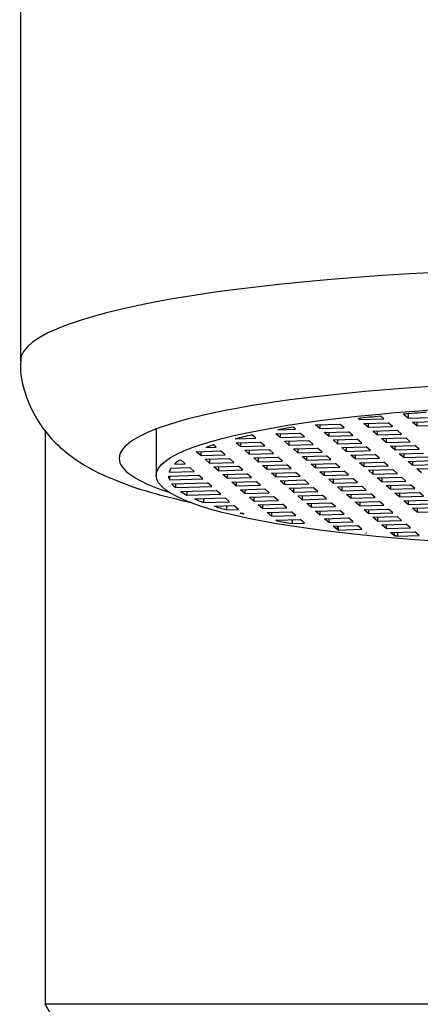
# Model space of a CAD drawing. Units: inches. Extents: x -634 to -24, y -177 to 436.
# Drawn here: x -531 to -523, y 337 to 357 of the extents above; entities that cross this region are included whole.
import ezdxf

# ---------------------------------------------------------------- set-up
doc = ezdxf.new("R2010")
doc.units = ezdxf.units.IN
for name, color, linetype in [('035003', 7, 'Continuous'), ('035177', 7, 'Continuous'), ('076004', 7, 'Continuous'), ('Default', 7, 'Continuous')]:
    doc.layers.add(name, color=color, linetype=linetype)

# ---------------------------------------------------------------- blocks, each defined once
blk = doc.blocks.new('SE4')
at = {"layer": '035003', "color": 7, "linetype": 'Continuous', "ltscale": 25.4}
for p, q in [((-522.969, 349.035), (-523.065, 349.118)), ((-522.969, 349.126), (-522.969, 349.035)), ((-524.847, 348.902), (-524.355, 348.916)), ((-524.757, 348.825), (-524.847, 348.902)), ((-524.757, 348.905), (-524.757, 348.825)), ((-524.266, 348.839), (-524.355, 348.916)), ((-523.953, 349.007), (-523.979, 349.03)), ((-523.953, 349.033), (-523.953, 349.007)), ((-523.953, 349.007), (-523.461, 349.021)), ((-523.863, 348.93), (-523.371, 348.944)), ((-523.774, 348.853), (-523.863, 348.93)), ((-523.774, 348.933), (-523.774, 348.853)), ((-523.461, 349.021), (-523.525, 349.077)), ((-523.282, 348.867), (-523.371, 348.944)), ((-522.969, 349.035), (-522.477, 349.049)), ((-522.879, 348.958), (-522.387, 348.972)), ((-522.79, 348.881), (-522.879, 348.958)), ((-522.79, 348.961), (-522.79, 348.881)), ((-528.074, 348.816), (-528.074, 347.876)), ((-526.054, 348.629), (-526.133, 348.698)), ((-525.652, 348.72), (-525.16, 348.734)), ((-525.562, 348.643), (-525.652, 348.72)), ((-525.609, 348.801), (-525.249, 348.811)), ((-525.562, 348.723), (-525.562, 348.643)), ((-525.249, 348.811), (-525.299, 348.854)), ((-525.07, 348.657), (-525.16, 348.734)), ((-524.757, 348.825), (-524.266, 348.839)), ((-524.668, 348.748), (-524.176, 348.762)), ((-524.578, 348.672), (-524.668, 348.748)), ((-524.578, 348.751), (-524.578, 348.672)), ((-524.086, 348.686), (-524.176, 348.762)), ((-523.774, 348.853), (-523.282, 348.867)), ((-523.684, 348.776), (-523.192, 348.79)), ((-523.594, 348.7), (-523.684, 348.776)), ((-523.594, 348.779), (-523.594, 348.7)), ((-523.594, 348.7), (-523.103, 348.714)), ((-523.103, 348.714), (-523.192, 348.79)), ((-522.79, 348.881), (-522.298, 348.895)), ((-526.476, 348.617), (-526.054, 348.629)), ((-526.456, 348.538), (-525.964, 348.553)), ((-526.367, 348.462), (-526.456, 348.538)), ((-526.367, 348.541), (-526.367, 348.462)), ((-525.875, 348.476), (-525.964, 348.553)), ((-525.562, 348.643), (-525.07, 348.657)), ((-525.472, 348.567), (-524.981, 348.581)), ((-525.383, 348.49), (-525.472, 348.567)), ((-525.383, 348.569), (-525.383, 348.49)), ((-525.383, 348.49), (-524.891, 348.504)), ((-524.891, 348.504), (-524.981, 348.581)), ((-524.578, 348.672), (-524.086, 348.686)), ((-524.489, 348.595), (-523.997, 348.609)), ((-524.399, 348.518), (-524.489, 348.595)), ((-524.399, 348.597), (-524.399, 348.518)), ((-524.399, 348.518), (-523.907, 348.532)), ((-523.907, 348.532), (-523.997, 348.609)), ((-523.505, 348.623), (-523.013, 348.637)), ((-523.415, 348.546), (-523.505, 348.623)), ((-523.415, 348.625), (-523.415, 348.546)), ((-523.415, 348.546), (-522.923, 348.56)), ((-522.923, 348.56), (-523.013, 348.637)), ((-527.261, 348.357), (-526.769, 348.371)), ((-527.171, 348.28), (-527.261, 348.357)), ((-527.171, 348.359), (-527.171, 348.28)), ((-527.066, 348.442), (-526.859, 348.448)), ((-526.859, 348.448), (-526.912, 348.494)), ((-526.679, 348.294), (-526.769, 348.371)), ((-526.367, 348.462), (-525.875, 348.476)), ((-526.277, 348.385), (-525.785, 348.399)), ((-526.188, 348.308), (-526.277, 348.385)), ((-526.188, 348.387), (-526.188, 348.308)), ((-526.188, 348.308), (-525.696, 348.322)), ((-525.696, 348.322), (-525.785, 348.399)), ((-525.293, 348.413), (-524.801, 348.427)), ((-525.204, 348.336), (-525.293, 348.413)), ((-525.204, 348.415), (-525.204, 348.336)), ((-525.204, 348.336), (-524.712, 348.35)), ((-524.712, 348.35), (-524.801, 348.427)), ((-524.309, 348.441), (-523.818, 348.455)), ((-524.22, 348.364), (-524.309, 348.441)), ((-524.22, 348.443), (-524.22, 348.364)), ((-524.22, 348.364), (-523.728, 348.378)), ((-524.13, 348.287), (-523.638, 348.301)), ((-523.728, 348.378), (-523.818, 348.455)), ((-523.549, 348.224), (-523.638, 348.301)), ((-523.326, 348.469), (-522.834, 348.483)), ((-523.236, 348.392), (-523.326, 348.469)), ((-523.236, 348.471), (-523.236, 348.392)), ((-523.236, 348.392), (-522.744, 348.406)), ((-523.146, 348.315), (-522.655, 348.329)), ((-523.057, 348.238), (-523.146, 348.315)), ((-523.057, 348.317), (-523.057, 348.238)), ((-522.744, 348.406), (-522.834, 348.483)), ((-527.704, 348.105), (-527.484, 348.112)), ((-527.601, 348.188), (-527.574, 348.189)), ((-527.484, 348.112), (-527.574, 348.189)), ((-527.171, 348.28), (-526.679, 348.294)), ((-527.082, 348.203), (-526.59, 348.217)), ((-526.992, 348.126), (-527.082, 348.203)), ((-526.992, 348.205), (-526.992, 348.126)), ((-526.992, 348.126), (-526.5, 348.14)), ((-526.5, 348.14), (-526.59, 348.217)), ((-526.098, 348.231), (-525.606, 348.245)), ((-526.008, 348.154), (-526.098, 348.231)), ((-526.008, 348.233), (-526.008, 348.154)), ((-526.008, 348.154), (-525.516, 348.168)), ((-525.516, 348.168), (-525.606, 348.245)), ((-525.114, 348.259), (-524.622, 348.273)), ((-525.025, 348.182), (-525.114, 348.259)), ((-525.025, 348.261), (-525.025, 348.182)), ((-525.025, 348.182), (-524.533, 348.196)), ((-524.935, 348.105), (-524.443, 348.119)), ((-524.845, 348.028), (-524.935, 348.105)), ((-524.845, 348.107), (-524.845, 348.028)), ((-524.533, 348.196), (-524.622, 348.273)), ((-524.353, 348.042), (-524.443, 348.119)), ((-524.041, 348.21), (-524.13, 348.287)), ((-524.041, 348.289), (-524.041, 348.21)), ((-524.041, 348.21), (-523.549, 348.224)), ((-523.951, 348.133), (-523.459, 348.147)), ((-523.862, 348.056), (-523.951, 348.133)), ((-523.862, 348.135), (-523.862, 348.056)), ((-523.37, 348.07), (-523.459, 348.147)), ((-523.057, 348.238), (-522.565, 348.252)), ((-522.967, 348.161), (-522.475, 348.175)), ((-522.878, 348.084), (-522.967, 348.161)), ((-522.878, 348.163), (-522.878, 348.084)), ((-522.878, 348.084), (-522.386, 348.098)), ((-527.814, 347.943), (-527.305, 347.958)), ((-527.774, 348.024), (-527.394, 348.035)), ((-527.305, 347.958), (-527.394, 348.035)), ((-526.903, 348.049), (-526.411, 348.063)), ((-526.813, 347.972), (-526.903, 348.049)), ((-526.813, 348.051), (-526.813, 347.972)), ((-526.813, 347.972), (-526.321, 347.986)), ((-526.723, 347.895), (-526.231, 347.909)), ((-526.321, 347.986), (-526.411, 348.063)), ((-526.142, 347.832), (-526.231, 347.909)), ((-525.919, 348.077), (-525.427, 348.091)), ((-525.829, 348), (-525.919, 348.077)), ((-525.829, 348.079), (-525.829, 348)), ((-525.829, 348), (-525.337, 348.014)), ((-525.74, 347.923), (-525.248, 347.937)), ((-525.65, 347.846), (-525.74, 347.923)), ((-525.65, 347.925), (-525.65, 347.846)), ((-525.337, 348.014), (-525.427, 348.091)), ((-525.158, 347.86), (-525.248, 347.937)), ((-524.845, 348.028), (-524.353, 348.042)), ((-524.756, 347.951), (-524.264, 347.965)), ((-524.666, 347.874), (-524.756, 347.951)), ((-524.666, 347.953), (-524.666, 347.874)), ((-524.174, 347.888), (-524.264, 347.965)), ((-523.862, 348.056), (-523.37, 348.07)), ((-523.772, 347.979), (-523.28, 347.993)), ((-523.682, 347.902), (-523.772, 347.979)), ((-523.682, 347.981), (-523.682, 347.902)), ((-523.682, 347.902), (-523.19, 347.916)), ((-523.19, 347.916), (-523.28, 347.993)), ((-522.788, 348.007), (-522.296, 348.021)), ((-522.699, 347.93), (-522.788, 348.007)), ((-527.824, 347.863), (-527.215, 347.881)), ((-527.805, 347.864), (-527.805, 347.785)), ((-527.805, 347.785), (-527.126, 347.804)), ((-527.758, 347.706), (-527.036, 347.727)), ((-527.684, 347.708), (-527.684, 347.629)), ((-527.126, 347.804), (-527.215, 347.881)), ((-526.947, 347.65), (-527.036, 347.727)), ((-526.634, 347.818), (-526.723, 347.895)), ((-526.634, 347.897), (-526.634, 347.818)), ((-526.634, 347.818), (-526.142, 347.832)), ((-526.544, 347.741), (-526.052, 347.755)), ((-526.455, 347.664), (-526.544, 347.741)), ((-526.455, 347.743), (-526.455, 347.664)), ((-525.963, 347.678), (-526.052, 347.755)), ((-525.65, 347.846), (-525.158, 347.86)), ((-525.56, 347.769), (-525.068, 347.783)), ((-525.471, 347.692), (-525.56, 347.769)), ((-525.471, 347.772), (-525.471, 347.692)), ((-525.471, 347.692), (-524.979, 347.706)), ((-524.979, 347.706), (-525.068, 347.783)), ((-524.666, 347.874), (-524.174, 347.888)), ((-524.577, 347.797), (-524.085, 347.811)), ((-524.487, 347.72), (-524.577, 347.797)), ((-524.487, 347.8), (-524.487, 347.72)), ((-524.487, 347.72), (-523.995, 347.734)), ((-523.995, 347.734), (-524.085, 347.811)), ((-523.593, 347.825), (-523.101, 347.839)), ((-523.503, 347.748), (-523.593, 347.825)), ((-523.503, 347.828), (-523.503, 347.748)), ((-523.503, 347.748), (-523.011, 347.762)), ((-523.011, 347.762), (-523.101, 347.839)), ((-527.684, 347.629), (-526.947, 347.65)), ((-527.583, 347.552), (-526.857, 347.573)), ((-527.454, 347.556), (-527.454, 347.477)), ((-526.767, 347.496), (-526.857, 347.573)), ((-526.455, 347.664), (-525.963, 347.678)), ((-526.365, 347.587), (-525.873, 347.601)), ((-526.275, 347.51), (-526.365, 347.587)), ((-526.275, 347.59), (-526.275, 347.51)), ((-526.275, 347.51), (-525.784, 347.524)), ((-525.784, 347.524), (-525.873, 347.601)), ((-525.381, 347.615), (-524.889, 347.629)), ((-525.292, 347.538), (-525.381, 347.615)), ((-525.292, 347.618), (-525.292, 347.538)), ((-525.292, 347.538), (-524.8, 347.552)), ((-524.8, 347.552), (-524.889, 347.629)), ((-524.397, 347.643), (-523.905, 347.657)), ((-524.308, 347.566), (-524.397, 347.643)), ((-524.308, 347.646), (-524.308, 347.566)), ((-524.308, 347.566), (-523.816, 347.58)), ((-524.218, 347.489), (-523.726, 347.503)), ((-523.816, 347.58), (-523.905, 347.657)), ((-523.637, 347.426), (-523.726, 347.503)), ((-523.414, 347.671), (-522.922, 347.685)), ((-523.324, 347.594), (-523.414, 347.671)), ((-523.324, 347.674), (-523.324, 347.594)), ((-523.324, 347.594), (-522.832, 347.608)), ((-523.234, 347.517), (-522.742, 347.531)), ((-523.145, 347.44), (-523.234, 347.517)), ((-523.145, 347.52), (-523.145, 347.44)), ((-522.832, 347.608), (-522.922, 347.685)), ((-522.653, 347.454), (-522.742, 347.531)), ((-527.454, 347.477), (-526.767, 347.496)), ((-527.297, 347.401), (-526.678, 347.419)), ((-527.112, 347.407), (-527.112, 347.327)), ((-527.112, 347.327), (-526.588, 347.342)), ((-526.588, 347.342), (-526.678, 347.419)), ((-526.186, 347.433), (-525.694, 347.447)), ((-526.096, 347.356), (-526.186, 347.433)), ((-526.096, 347.436), (-526.096, 347.356)), ((-526.096, 347.356), (-525.604, 347.37)), ((-525.604, 347.37), (-525.694, 347.447)), ((-525.202, 347.461), (-524.71, 347.475)), ((-525.112, 347.384), (-525.202, 347.461)), ((-525.112, 347.464), (-525.112, 347.384)), ((-525.112, 347.384), (-524.621, 347.398)), ((-525.023, 347.307), (-524.531, 347.321)), ((-524.933, 347.23), (-525.023, 347.307)), ((-524.933, 347.31), (-524.933, 347.23)), ((-524.621, 347.398), (-524.71, 347.475)), ((-524.441, 347.244), (-524.531, 347.321)), ((-524.129, 347.412), (-524.218, 347.489)), ((-524.129, 347.492), (-524.129, 347.412)), ((-524.129, 347.412), (-523.637, 347.426)), ((-524.039, 347.335), (-523.547, 347.349)), ((-523.949, 347.258), (-524.039, 347.335)), ((-523.949, 347.338), (-523.949, 347.258)), ((-523.458, 347.272), (-523.547, 347.349)), ((-523.145, 347.44), (-522.653, 347.454)), ((-523.055, 347.363), (-522.563, 347.377)), ((-522.966, 347.286), (-523.055, 347.363)), ((-522.966, 347.366), (-522.966, 347.286)), ((-522.966, 347.286), (-522.474, 347.3)), ((-526.897, 347.254), (-526.499, 347.265)), ((-526.652, 347.261), (-526.652, 347.181)), ((-526.652, 347.181), (-526.409, 347.188)), ((-526.409, 347.188), (-526.499, 347.265)), ((-526.374, 347.11), (-526.319, 347.111)), ((-526.296, 347.091), (-526.319, 347.111)), ((-526.007, 347.279), (-525.515, 347.293)), ((-525.917, 347.202), (-526.007, 347.279)), ((-525.917, 347.282), (-525.917, 347.202)), ((-525.917, 347.202), (-525.425, 347.216)), ((-525.827, 347.125), (-525.336, 347.139)), ((-525.738, 347.048), (-525.827, 347.125)), ((-525.738, 347.128), (-525.738, 347.048)), ((-525.425, 347.216), (-525.515, 347.293)), ((-525.246, 347.062), (-525.336, 347.139)), ((-524.933, 347.23), (-524.441, 347.244)), ((-524.844, 347.153), (-524.352, 347.167)), ((-524.754, 347.076), (-524.844, 347.153)), ((-524.754, 347.156), (-524.754, 347.076)), ((-524.262, 347.09), (-524.352, 347.167)), ((-523.949, 347.258), (-523.458, 347.272)), ((-523.86, 347.181), (-523.368, 347.195)), ((-523.77, 347.104), (-523.86, 347.181)), ((-523.77, 347.184), (-523.77, 347.104)), ((-523.77, 347.104), (-523.278, 347.118)), ((-523.278, 347.118), (-523.368, 347.195)), ((-522.876, 347.209), (-522.384, 347.223)), ((-522.786, 347.132), (-522.876, 347.209)), ((-522.786, 347.212), (-522.786, 347.132)), ((-522.786, 347.132), (-522.295, 347.146)), ((-525.738, 347.048), (-525.246, 347.062)), ((-525.648, 346.971), (-525.156, 346.985)), ((-525.629, 346.955), (-525.648, 346.971)), ((-525.629, 346.955), (-525.629, 346.972)), ((-525.318, 346.981), (-525.318, 346.901)), ((-525.318, 346.901), (-525.067, 346.908)), ((-525.067, 346.908), (-525.156, 346.985)), ((-524.754, 347.076), (-524.262, 347.09)), ((-524.664, 346.999), (-524.173, 347.013)), ((-524.575, 346.923), (-524.664, 346.999)), ((-524.575, 347.002), (-524.575, 346.923)), ((-524.575, 346.923), (-524.083, 346.937)), ((-524.083, 346.937), (-524.173, 347.013)), ((-523.681, 347.027), (-523.189, 347.042)), ((-523.591, 346.951), (-523.681, 347.027)), ((-523.591, 347.03), (-523.591, 346.951)), ((-523.591, 346.951), (-523.099, 346.965)), ((-523.099, 346.965), (-523.189, 347.042)), ((-524.485, 346.846), (-523.993, 346.86)), ((-524.398, 346.771), (-524.485, 346.846)), ((-524.398, 346.771), (-524.398, 346.848)), ((-524.383, 346.769), (-524.398, 346.771)), ((-524.383, 346.848), (-524.383, 346.769)), ((-524.383, 346.769), (-523.904, 346.783)), ((-523.904, 346.783), (-523.993, 346.86)), ((-523.823, 346.705), (-523.814, 346.706)), ((-523.813, 346.704), (-523.823, 346.705)), ((-523.813, 346.704), (-523.814, 346.706)), ((-523.502, 346.874), (-523.01, 346.888)), ((-523.412, 346.797), (-523.502, 346.874)), ((-523.412, 346.876), (-523.412, 346.797)), ((-523.412, 346.797), (-522.92, 346.811)), ((-523.322, 346.72), (-522.83, 346.734)), ((-523.241, 346.649), (-523.322, 346.72)), ((-523.241, 346.649), (-523.241, 346.722)), ((-523.181, 346.724), (-523.181, 346.644)), ((-522.92, 346.811), (-523.01, 346.888)), ((-522.741, 346.657), (-522.83, 346.734)), ((-523.181, 346.644), (-522.741, 346.657))]:
    blk.add_line(p, q, dxfattribs=at)
blk.add_ellipse((-518.824, 347.876), major_axis=(-9.25, 0), ratio=0.156434, dxfattribs=at)
for start_param, end_param in [(5.145222, 5.203064), (5.262001, 5.322317), (5.660189, 5.728696), (5.515368, 5.566379), (5.829154, 5.869905), (6.059942, 6.119622), (6.178051, 6.235495), (0.008997, 0.065133), (0.120907, 0.176498), (0.232077, 0.287817), (0.343895, 0.400499), (0.45783, 0.516116), (0.713498, 0.764794)]:
    blk.add_ellipse((-518.824, 347.876), major_axis=(-9, 0), ratio=0.156434, start_param=start_param, end_param=end_param, dxfattribs=at)
for points in [[(-526.296, 347.091), (-526.335, 347.101), (-526.374, 347.11)], [(-523.181, 346.644), (-523.211, 346.647), (-523.241, 346.649)]]:
    blk.add_open_spline(points, degree=2, dxfattribs=at)
at = {"layer": '035177', "color": 7, "linetype": 'Continuous', "ltscale": 25.4}
blk.add_line((-530.824, 364.025), (-530.824, 350.197), dxfattribs=at)
for centre, major_axis, start_param, end_param in [((-518.824, 350.197), (-12, 0), 3.141445, 6.28221), ((-518.824, 348.222), (-10, 0), 2.689156, 6.283185), ((-518.824, 348.222), (-10, 0), 0, 0.452437)]:
    blk.add_ellipse(centre, major_axis=major_axis, ratio=0.156434, start_param=start_param, end_param=end_param, dxfattribs=at)
blk.add_open_spline([(-530.817, 350.209), (-530.82, 350.186), (-530.846, 349.971), (-530.742, 349.528), (-530.513, 349.01), (-530.191, 348.594), (-529.821, 348.267), (-529.389, 347.994), (-528.83, 347.736), (-528.173, 347.521), (-527.641, 347.39), (-527.399, 347.336)], degree=3, knots=[0, 0, 0, 0, 0.0039278, 0.0434599, 0.0803478, 0.1167763, 0.1552447, 0.1992531, 0.2549716, 0.3333358, 0.3928394, 0.3928394, 0.3928394, 0.3928394], dxfattribs=at)
at = {"layer": '076004', "color": 7, "linetype": 'Continuous', "ltscale": 25.4}
for p in [(-530.324, 348.794), (-507.324, 337.154)]:
    blk.add_line(p, (-530.324, 337.154), dxfattribs=at)
blk.add_arc((-548.396, 326.458), 21, 332.1722, 30.6222, dxfattribs=at)

msp = doc.modelspace()

# ---------------------------------------------------------------- block references
at = {"layer": 'Default'}
msp.add_blockref('SE4', (0, 0), dxfattribs=at)

doc.saveas('drawing.dxf')
